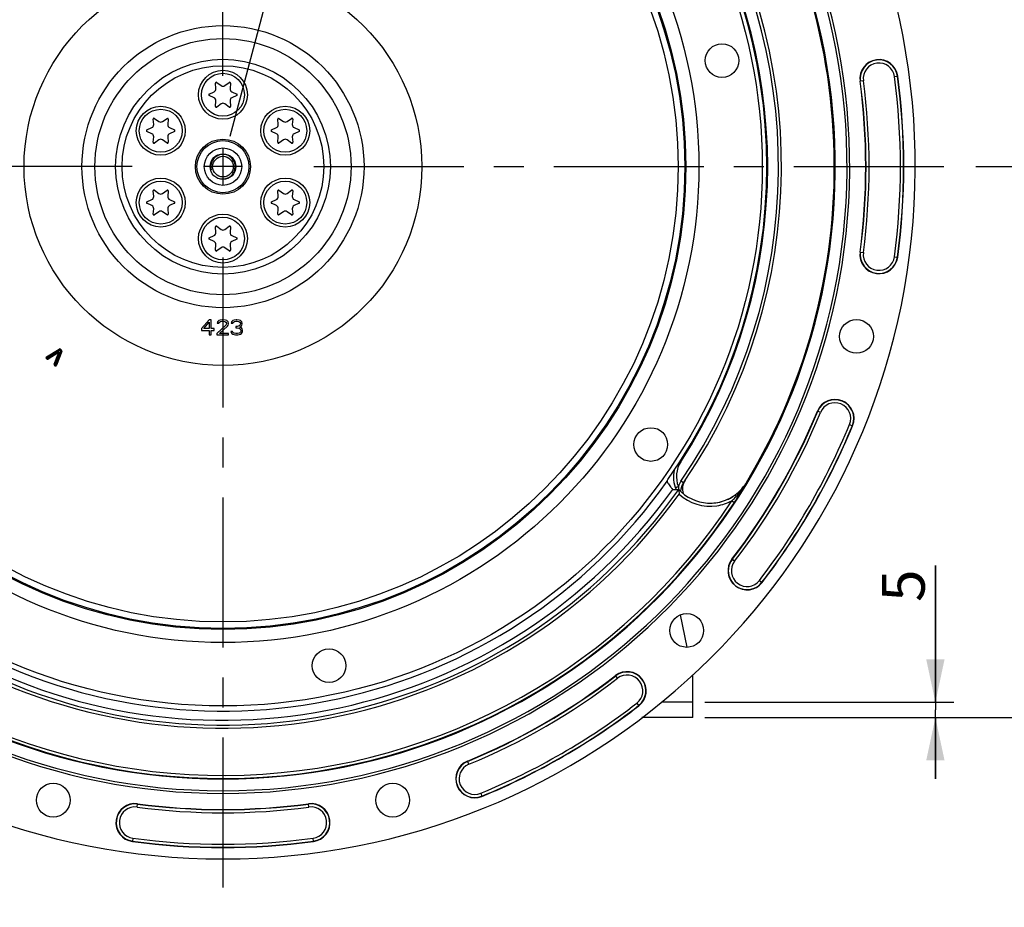
# Model space of a CAD drawing. Units: millimetres. Extents: x 0 to 594, y 0 to 420.
# Drawn here: x 449 to 530, y 200 to 273 of the extents above; entities that cross this region are included whole.
import ezdxf
from ezdxf.enums import TextEntityAlignment as Align

# ---------------------------------------------------------------- set-up
doc = ezdxf.new("R2010")
doc.units = ezdxf.units.MM
doc.header["$LTSCALE"] = 32.67
doc.linetypes.add('CENTER', pattern=[0.6, 0.375, -0.075, 0.075, -0.075])
doc.layers.get('0').update_dxf_attribs({"linetype": 'CONTINUOUS'})
doc.layers.add('DEFAULT_1', color=7, linetype='CENTER')
doc.layers.add('SOLIDES', color=7, linetype='CONTINUOUS')
doc.styles.get("Standard").update_dxf_attribs({"font": 'txt', "width": 0.85})
doc.styles.add('TEXTSTYLE_5', font='gdt', dxfattribs={"width": 0.85})
doc.styles.add('TEXTSTYLE_6', font='txt', dxfattribs={"width": 0.6})
doc.dimstyles.new('DIMSTYLE_4', dxfattribs={"dimtxt": 3.5, "dimasz": 3.5, "dimexe": 0.18, "dimexo": 0.0625, "dimgap": 0.09, "dimtad": 1, "dimdec": 4, "dimlfac": 4, "dimdsep": 46, "dimtxsty": 'STANDARD', "dimblk": '_FILLED', "dimblk1": '_FILLED', "dimblk2": '_FILLED', "dimcen": 0.09, "dimclrt": 5, "dimadec": 0, "dimazin": 0, "dimtp": 0.0001, "dimtm": 0.0001, "dimtfac": 1, "dimtdec": 4, "dimtofl": 0, "dimtmove": 0, "dimatfit": 3, "dimldrblk": '_FILLED', "dimfxl": 1, "dimtolj": 1, "dimarcsym": 0})
doc.dimstyles.new('DIMSTYLE_5', dxfattribs={"dimtxt": 3.5, "dimasz": 3.5, "dimexe": 0.18, "dimexo": 0.0625, "dimgap": 0.09, "dimtad": 1, "dimtih": 1, "dimtoh": 1, "dimdec": 1, "dimlfac": 4, "dimdsep": 46, "dimtxsty": 'STANDARD', "dimblk": '_FILLED', "dimblk1": '_FILLED', "dimblk2": '_FILLED', "dimcen": 0.09, "dimclrt": 5, "dimadec": 0, "dimazin": 0, "dimtfac": 1, "dimtdec": 1, "dimtofl": 0, "dimtmove": 0, "dimatfit": 3, "dimldrblk": '_FILLED', "dimfxl": 1, "dimtolj": 1, "dimarcsym": 0})
doc.dimstyles.new('DIMSTYLE_6', dxfattribs={"dimtxt": 3.5, "dimasz": 3.5, "dimexe": 0.18, "dimexo": 0.0625, "dimgap": 0.09, "dimtad": 1, "dimdec": 4, "dimlfac": 4, "dimdsep": 46, "dimtxsty": 'STANDARD', "dimblk": '_FILLED', "dimblk1": '_FILLED', "dimblk2": '_FILLED', "dimcen": 0.09, "dimclrt": 5, "dimadec": 0, "dimazin": 0, "dimtol": 1, "dimtp": 1, "dimtm": 3, "dimtfac": 0.6, "dimtdec": 4, "dimtofl": 0, "dimtmove": 0, "dimatfit": 3, "dimldrblk": '_FILLED', "dimfxl": 1, "dimtolj": 1, "dimarcsym": 0})
doc.dimstyles.new('DIMSTYLE_7', dxfattribs={"dimtxt": 3.5, "dimasz": 3.5, "dimexe": 0.18, "dimexo": 0.0625, "dimgap": 0.09, "dimtad": 1, "dimtih": 1, "dimtoh": 1, "dimdec": 4, "dimlfac": 4, "dimdsep": 46, "dimtxsty": 'STANDARD', "dimblk": '_FILLED', "dimblk1": '_FILLED', "dimblk2": '_FILLED', "dimcen": 0.09, "dimclrt": 5, "dimadec": 0, "dimazin": 0, "dimtol": 1, "dimtm": 0.127, "dimtfac": 0.6, "dimtdec": 4, "dimtofl": 0, "dimtmove": 0, "dimatfit": 3, "dimldrblk": '_FILLED', "dimfxl": 1, "dimtolj": 1, "dimarcsym": 0})
doc.dimstyles.new('DIMSTYLE_9', dxfattribs={"dimtxt": 3.5, "dimasz": 3.5, "dimexe": 0.18, "dimexo": 0.0625, "dimgap": 0.09, "dimtad": 1, "dimdec": 0, "dimlfac": 4, "dimdsep": 46, "dimtxsty": 'STANDARD', "dimblk": '_FILLED', "dimblk1": '_FILLED', "dimblk2": '_FILLED', "dimcen": 0.09, "dimclrt": 5, "dimadec": 0, "dimazin": 0, "dimtfac": 1, "dimtdec": 0, "dimtofl": 0, "dimtmove": 0, "dimatfit": 3, "dimldrblk": '_FILLED', "dimfxl": 1, "dimtolj": 1, "dimarcsym": 0})

# ---------------------------------------------------------------- blocks, each defined once
blk = doc.blocks.new('_FILLED')
at = {"color": 0, "linetype": 'BYBLOCK'}
blk.add_solid([(0, 0), (-1, 0.214), (-1, -0.214)], dxfattribs=at)
blk = doc.blocks.new('*D10')
at = {"color": 2, "linetype": 'CONTINUOUS'}
for p, q in [((415.386, 235.34), (400.22, 227.78)), ((398.42, 227.78), (370.479, 227.78)), ((400.22, 227.78), (398.42, 227.78))]:
    blk.add_line(p, q, dxfattribs=at)
at = {"color": 2, "linetype": 'CONTINUOUS', "xscale": 3.5, "yscale": 3.5, "zscale": 3.5, "rotation": 26.495183565}
blk.add_blockref('_FILLED', (415.386, 235.34), dxfattribs=at)
at = {"color": 5, "linetype": 'CONTINUOUS', "insert": (394.22, 232.155), "char_height": 3.5, "width": 19.54167, "attachment_point": 3, "line_spacing_factor": 0.9, "style": 'TEXTSTYLE_5'}
blk.add_mtext('{\\Fgdt;n}\\Ftxt;452,4', dxfattribs=at)
blk = doc.blocks.new('*D11')
at = {"color": 2, "linetype": 'CONTINUOUS'}
for p, q in [((524.195, 216.819), (524.195, 227.991)), ((524.195, 227.991), (524.195, 216.194)), ((505.373, 216.819), (525.695, 216.819)), ((505.373, 215.569), (525.695, 215.569)), ((524.195, 210.569), (524.195, 216.194)), ((524.195, 215.569), (524.195, 210.569))]:
    blk.add_line(p, q, dxfattribs=at)
at = {"color": 2, "linetype": 'CONTINUOUS', "xscale": 3.5, "yscale": 3.5, "zscale": 3.5}
for p, rotation in [((524.195, 216.819), 270), ((524.195, 215.569), 90)]:
    blk.add_blockref('_FILLED', p, dxfattribs=dict(at, rotation=rotation))
at = {"color": 5, "linetype": 'CONTINUOUS', "insert": (519.82, 225.016), "char_height": 3.5, "width": 2.975, "attachment_point": 1, "rotation": 90, "line_spacing_factor": 0.9}
blk.add_mtext('5', dxfattribs=at)
blk = doc.blocks.new('*D12')
at = {"color": 2, "linetype": 'CONTINUOUS'}
for p, q in [((527.498, 260.569), (545.321, 260.569)), ((543.821, 260.569), (543.821, 238.069)), ((543.821, 215.569), (543.821, 238.069)), ((505.373, 215.569), (545.321, 215.569))]:
    blk.add_line(p, q, dxfattribs=at)
at = {"color": 2, "linetype": 'CONTINUOUS', "xscale": 3.5, "yscale": 3.5, "zscale": 3.5}
for p, rotation in [((543.821, 260.569), 90), ((543.821, 215.569), 270)]:
    blk.add_blockref('_FILLED', p, dxfattribs=dict(at, rotation=rotation))
at = {"color": 5, "linetype": 'CONTINUOUS', "style": 'TEXTSTYLE_6', "width": 0.6}
for s, p in [('+1', (539.971, 242.532)), ('-3', (542.771, 242.532))]:
    blk.add_text(s, height=2.1, rotation=90, dxfattribs=at).set_placement(p, align=Align.CENTER)
at = {"color": 5, "linetype": 'CONTINUOUS', "width": 0.85}
blk.add_text('180', height=3.5, rotation=90, dxfattribs=at).set_placement((542.071, 236.809), align=Align.CENTER)
blk = doc.blocks.new('*D22')
at = {"color": 2, "linetype": 'CONTINUOUS'}
for p, q in [((373.979, 279.507), (335.502, 279.507)), ((375.779, 279.507), (373.979, 279.507)), ((415.893, 271.087), (375.779, 279.507))]:
    blk.add_line(p, q, dxfattribs=at)
at = {"color": 2, "linetype": 'CONTINUOUS', "xscale": 3.5, "yscale": 3.5, "zscale": 3.5, "rotation": 348.144924251}
blk.add_blockref('_FILLED', (415.893, 271.087), dxfattribs=at)
at = {"color": 5, "linetype": 'CONTINUOUS', "width": 0.85}
blk.add_text('409,58', height=3.5, dxfattribs=at).set_placement((362.219, 281.257), align=Align.RIGHT)
at = {"color": 5, "linetype": 'CONTINUOUS', "style": 'TEXTSTYLE_6', "width": 0.6}
for s, p in [(' 0', (364.739, 283.357)), ('-0,127', (369.779, 280.557))]:
    blk.add_text(s, height=2.1, dxfattribs=at).set_placement(p, align=Align.RIGHT)
at = {"color": 5, "linetype": 'CONTINUOUS', "style": 'TEXTSTYLE_5'}
blk.add_text('n', height=3.5, dxfattribs=at).set_placement((344.369, 281.257), align=Align.RIGHT)
blk = doc.blocks.new('*D30')
at = {"color": 2, "linetype": 'CONTINUOUS'}
for p, q in [((466.123, 326.648), (482.3, 326.648)), ((485.331, 326.648), (517.498, 326.648)), ((519.845, 326.648), (559.408, 326.648)), ((557.908, 326.648), (557.908, 271.109)), ((557.908, 215.569), (557.908, 271.109)), ((505.373, 215.569), (559.408, 215.569))]:
    blk.add_line(p, q, dxfattribs=at)
at = {"color": 2, "linetype": 'CONTINUOUS', "xscale": 3.5, "yscale": 3.5, "zscale": 3.5}
for p, rotation in [((557.908, 326.648), 90), ((557.908, 215.569), 270)]:
    blk.add_blockref('_FILLED', p, dxfattribs=dict(at, rotation=rotation))
at = {"color": 5, "linetype": 'CONTINUOUS', "insert": (553.533, 271.109), "char_height": 3.5, "width": 8.925, "attachment_point": 2, "rotation": 90, "line_spacing_factor": 0.9}
blk.add_mtext('444', dxfattribs=at)

msp = doc.modelspace()

# ---------------------------------------------------------------- linework, layer by layer
at = {"color": 9, "linetype": 'CONTINUOUS'}
for p, q in [((520.851621, 267.927037), (521.123227, 267.96347)), ((518.310549, 267.586181), (518.038943, 267.549748)), ((518.038943, 253.58847), (518.310549, 253.552037)), ((520.851621, 253.211181), (521.123227, 253.174748)), ((451.581244, 245.027736), (452.614101, 245.662285)), ((451.603911, 244.990841), (452.636767, 245.62539)), ((451.626578, 244.953946), (452.659434, 245.588495)), ((452.487566, 245.425226), (451.665551, 244.921244)), ((452.510199, 245.38831), (451.688184, 244.884329)), ((452.532832, 245.351395), (451.710817, 244.847413)), ((452.198716, 244.438018), (452.552299, 245.33506)), ((452.763813, 245.500911), (452.318258, 244.373558)), ((452.804084, 245.484995), (452.358528, 244.357642)), ((452.844354, 245.469079), (452.398798, 244.341726)), ((452.532832, 245.351395), (452.487566, 245.425226)), ((452.552299, 245.33506), (452.632869, 245.303303)), ((452.659434, 245.588495), (452.614101, 245.662285)), ((452.659434, 245.588495), (452.715101, 245.654837)), ((452.659434, 245.588495), (452.763813, 245.500911)), ((452.687268, 245.621666), (452.791647, 245.534082)), ((452.715101, 245.654837), (452.81948, 245.567252)), ((452.763813, 245.500911), (452.81948, 245.567252)), ((452.763813, 245.500911), (452.844354, 245.469079)), ((451.570911, 244.887605), (451.626578, 244.953946)), ((451.609884, 244.854903), (451.570911, 244.887605)), ((451.626578, 244.953946), (451.581244, 245.027736)), ((451.637717, 244.888073), (451.598744, 244.920776)), ((451.609884, 244.854903), (451.665551, 244.921244)), ((451.665551, 244.921244), (451.626578, 244.953946)), ((451.710817, 244.847413), (451.665551, 244.921244)), ((452.239, 244.422139), (452.592584, 245.319181)), ((452.279285, 244.40626), (452.632869, 245.303303)), ((452.198716, 244.438018), (452.279285, 244.40626)), ((452.223618, 244.339919), (452.279285, 244.40626)), ((452.262591, 244.307216), (452.223618, 244.339919)), ((452.290424, 244.340387), (452.251452, 244.373089)), ((452.262591, 244.307216), (452.318258, 244.373558)), ((452.318258, 244.373558), (452.279285, 244.40626)), ((452.318258, 244.373558), (452.398798, 244.341726)), ((514.810599, 240.490046), (514.557165, 240.594297)), ((517.18166, 239.5147), (517.435094, 239.410448)), ((503.40037, 236.467393), (503.339622, 236.506544)), ((503.605453, 234.735847), (503.40375, 234.874426)), ((508.797504, 234.777659), (508.762549, 234.774765)), ((507.568062, 233.276995), (507.777013, 233.139808)), ((507.576525, 228.503475), (507.595591, 228.488772)), ((507.793527, 228.33612), (507.595591, 228.488772)), ((509.823732, 226.770394), (510.040733, 226.603039)), ((498.231485, 218.774079), (498.06413, 218.99108)), ((499.797211, 216.743874), (499.964566, 216.526873)), ((486.07756, 211.757007), (485.973309, 212.010441)), ((487.052906, 209.385946), (487.157157, 209.132512)), ((458.981425, 208.257057), (459.017858, 208.528663)), ((473.015569, 208.257057), (472.979136, 208.528663)), ((458.640569, 205.715985), (458.604136, 205.444379)), ((473.392858, 205.444379), (473.356425, 205.715985))]:
    msp.add_line(p, q, dxfattribs=at)
at = {"color": 7, "linetype": 'CONTINUOUS'}
for p, q in [((465.424738, 266.940946), (465.385178, 267.393119)), ((465.483289, 267.449763), (465.855103, 267.189417)), ((466.141891, 267.189417), (466.513704, 267.449763)), ((466.611815, 267.393119), (466.572255, 266.940946)), ((464.869971, 266.500753), (465.281344, 266.69258)), ((465.281344, 266.195638), (464.869971, 266.387465)), ((466.715649, 266.69258), (467.127023, 266.500753)), ((467.127023, 266.387465), (466.715649, 266.195638)), ((465.385178, 265.495099), (465.424738, 265.947272)), ((465.855103, 265.698801), (465.483289, 265.438455)), ((466.513704, 265.438455), (466.141891, 265.698801)), ((466.572255, 265.947272), (466.611815, 265.495099)), ((460.336839, 264.003446), (460.297279, 264.455619)), ((460.39539, 264.512263), (460.767203, 264.251917)), ((461.053992, 264.251917), (461.425805, 264.512263)), ((461.523916, 264.455619), (461.484356, 264.003446)), ((470.512638, 264.003446), (470.473078, 264.455619)), ((470.571188, 264.512263), (470.943002, 264.251917)), ((471.22979, 264.251917), (471.601604, 264.512263)), ((471.699714, 264.455619), (471.660154, 264.003446)), ((459.782071, 263.563253), (460.193445, 263.75508)), ((460.193445, 263.258138), (459.782071, 263.449965)), ((461.62775, 263.75508), (462.039124, 263.563253)), ((462.039124, 263.449965), (461.62775, 263.258138)), ((469.95787, 263.563253), (470.369244, 263.75508)), ((470.369244, 263.258138), (469.95787, 263.449965)), ((471.803548, 263.75508), (472.214922, 263.563253)), ((472.214922, 263.449965), (471.803548, 263.258138)), ((460.297279, 262.557599), (460.336839, 263.009772)), ((460.767203, 262.761301), (460.39539, 262.500955)), ((461.425805, 262.500955), (461.053992, 262.761301)), ((461.484356, 263.009772), (461.523916, 262.557599)), ((470.473078, 262.557599), (470.512638, 263.009772)), ((470.943002, 262.761301), (470.571188, 262.500955)), ((471.601604, 262.500955), (471.22979, 262.761301)), ((471.660154, 263.009772), (471.699714, 262.557599)), ((460.336839, 258.128446), (460.297279, 258.580619)), ((460.39539, 258.637263), (460.767203, 258.376917)), ((461.053992, 258.376917), (461.425805, 258.637263)), ((461.523916, 258.580619), (461.484356, 258.128446)), ((470.512638, 258.128446), (470.473078, 258.580619)), ((470.571188, 258.637263), (470.943002, 258.376917)), ((471.22979, 258.376917), (471.601604, 258.637263)), ((471.699714, 258.580619), (471.660154, 258.128446)), ((459.782071, 257.688253), (460.193445, 257.88008)), ((460.193445, 257.383138), (459.782071, 257.574965)), ((461.62775, 257.88008), (462.039124, 257.688253)), ((462.039124, 257.574965), (461.62775, 257.383138)), ((469.95787, 257.688253), (470.369244, 257.88008)), ((470.369244, 257.383138), (469.95787, 257.574965)), ((471.803548, 257.88008), (472.214922, 257.688253)), ((472.214922, 257.574965), (471.803548, 257.383138)), ((460.297279, 256.682599), (460.336839, 257.134772)), ((460.767203, 256.886301), (460.39539, 256.625955)), ((461.425805, 256.625955), (461.053992, 256.886301)), ((461.484356, 257.134772), (461.523916, 256.682599)), ((470.473078, 256.682599), (470.512638, 257.134772)), ((470.943002, 256.886301), (470.571188, 256.625955)), ((471.601604, 256.625955), (471.22979, 256.886301)), ((471.660154, 257.134772), (471.699714, 256.682599)), ((465.424738, 255.190946), (465.385178, 255.643119)), ((465.483289, 255.699763), (465.855103, 255.439417)), ((466.141891, 255.439417), (466.513704, 255.699763)), ((466.611815, 255.643119), (466.572255, 255.190946)), ((464.869971, 254.750753), (465.281344, 254.94258)), ((465.281344, 254.445638), (464.869971, 254.637465)), ((465.385178, 253.745099), (465.424738, 254.197272)), ((466.572255, 254.197272), (466.611815, 253.745099)), ((466.715649, 254.94258), (467.127023, 254.750753)), ((467.127023, 254.637465), (466.715649, 254.445638)), ((465.855103, 253.948801), (465.483289, 253.688455)), ((466.513704, 253.688455), (466.141891, 253.948801)), ((502.735181, 234.203057), (503.23018, 234.205286)), ((503.341618, 223.952055), (503.900523, 221.307265))]:
    msp.add_line(p, q, dxfattribs=at)
at = {"color": 2, "linetype": 'CONTINUOUS'}
for p, q in [((465.998497, 262.054109), (465.998497, 259.084109)), ((467.483497, 260.569109), (464.513497, 260.569109))]:
    msp.add_line(p, q, dxfattribs=at)
at = {"color": 7, "linetype": 'CONTINUOUS'}
for centre, radius in [((465.998497, 260.569109), 44.0525), ((465.998497, 260.569109), 16.25), ((506.760353, 269.233309), 1.375), ((465.998497, 266.444109), 2), ((460.910598, 263.506609), 2), ((471.086396, 263.506609), 2), ((465.998497, 260.569109), 2.25), ((465.998497, 260.569109), 1.526314), ((465.998497, 260.569109), 1.05), ((465.998497, 260.569109), 0.84375), ((460.910598, 257.631609), 2), ((471.086396, 257.631609), 2), ((465.998497, 254.694109), 2), ((517.750388, 246.702232), 1.379582), ((500.947996, 237.872639), 1.375), ((503.88351, 222.684095), 1.379582), ((474.662697, 219.807253), 1.375), ((452.131619, 208.817218), 1.379582), ((479.865374, 208.817218), 1.379582)]:
    msp.add_circle(centre, radius, dxfattribs=at)
at = {"color": 9, "linetype": 'CONTINUOUS'}
for centre, radius in [((465.998497, 260.569109), 38.87132), ((465.998497, 260.569109), 37.81066), ((465.998497, 260.569109), 37.71967), ((465.998497, 260.569109), 37.18934), ((465.998497, 260.569109), 11.52132), ((465.998497, 260.569109), 10.46066), ((465.998497, 260.569109), 8.76967), ((465.998497, 260.569109), 8.23934), ((465.998497, 266.444109), 1.75), ((460.910598, 263.506609), 1.75), ((471.086396, 263.506609), 1.75), ((465.998497, 260.569109), 2.124992), ((460.910598, 257.631609), 1.75), ((471.086396, 257.631609), 1.75), ((465.998497, 254.694109), 1.75)]:
    msp.add_circle(centre, radius, dxfattribs=at)
at = {"color": 7, "linetype": 'CONTINUOUS'}
for centre, radius, start, end in [((465.998497, 260.569109), 56.552365, 96.21583837, 83.78416163), ((465.998497, 260.569109), 51.1975, 93.6877899, 86.3122101), ((465.998497, 260.569109), 50.980999, 93.71084488, 86.28915512), ((465.998497, 260.569109), 50.015273, 94.04934924, 85.95065076), ((465.998497, 260.569109), 49.941089, 328.90253619, 35.67539576), ((465.998497, 260.569109), 44.427365, 324.88422261, 35.11577739), ((465.998497, 260.569109), 45.625, 325.83827307, 33.11302242), ((519.581085, 267.756609), 1.555954, 7.63997803, 187.63997803), ((465.998497, 260.569109), 55.618454, 352.36002197, 7.63997803), ((465.447441, 267.398566), 0.0625, 55, 185), ((465.998497, 267.394205), 0.25, 235, 305), ((466.549553, 267.398566), 0.0625, 355, 125), ((465.998497, 260.569109), 52.506546, 352.36002197, 7.63997803), ((464.896384, 266.444109), 0.0625, 115, 245), ((465.17569, 266.919157), 0.25, 295, 5), ((466.821304, 266.919157), 0.25, 175, 245), ((467.100609, 266.444109), 0.0625, 295, 65), ((465.17569, 265.969061), 0.25, 355, 65), ((465.447441, 265.489652), 0.0625, 175, 305), ((465.998497, 265.494013), 0.25, 55, 125), ((466.549553, 265.489652), 0.0625, 235, 5), ((466.821304, 265.969061), 0.25, 115, 185), ((460.087791, 263.981657), 0.25, 295, 5), ((460.359541, 264.461066), 0.0625, 55, 185), ((460.910598, 264.456705), 0.25, 235, 305), ((461.461654, 264.461066), 0.0625, 355, 125), ((461.733405, 263.981657), 0.25, 175, 245), ((470.263589, 263.981657), 0.25, 295, 5), ((470.53534, 264.461066), 0.0625, 55, 185), ((471.086396, 264.456705), 0.25, 235, 305), ((471.637452, 264.461066), 0.0625, 355, 125), ((471.909203, 263.981657), 0.25, 175, 245), ((459.808485, 263.506609), 0.0625, 115, 245), ((460.087791, 263.031561), 0.25, 355, 65), ((461.733405, 263.031561), 0.25, 115, 185), ((462.01271, 263.506609), 0.0625, 295, 65), ((469.984284, 263.506609), 0.0625, 115, 245), ((470.263589, 263.031561), 0.25, 355, 65), ((471.909203, 263.031561), 0.25, 115, 185), ((472.188508, 263.506609), 0.0625, 295, 65), ((460.359541, 262.552152), 0.0625, 175, 305), ((460.910598, 262.556513), 0.25, 55, 125), ((461.461654, 262.552152), 0.0625, 235, 5), ((470.53534, 262.552152), 0.0625, 175, 305), ((471.086396, 262.556513), 0.25, 55, 125), ((471.637452, 262.552152), 0.0625, 235, 5), ((460.359541, 258.586066), 0.0625, 55, 185), ((460.910598, 258.581705), 0.25, 235, 305), ((461.461654, 258.586066), 0.0625, 355, 125), ((470.53534, 258.586066), 0.0625, 55, 185), ((471.086396, 258.581705), 0.25, 235, 305), ((471.637452, 258.586066), 0.0625, 355, 125), ((459.808485, 257.631609), 0.0625, 115, 245), ((460.087791, 258.106657), 0.25, 295, 5), ((461.733405, 258.106657), 0.25, 175, 245), ((462.01271, 257.631609), 0.0625, 295, 65), ((469.984284, 257.631609), 0.0625, 115, 245), ((470.263589, 258.106657), 0.25, 295, 5), ((471.909203, 258.106657), 0.25, 175, 245), ((472.188508, 257.631609), 0.0625, 295, 65), ((460.087791, 257.156561), 0.25, 355, 65), ((460.359541, 256.677152), 0.0625, 175, 305), ((460.910598, 256.681513), 0.25, 55, 125), ((461.461654, 256.677152), 0.0625, 235, 5), ((461.733405, 257.156561), 0.25, 115, 185), ((470.263589, 257.156561), 0.25, 355, 65), ((470.53534, 256.677152), 0.0625, 175, 305), ((471.086396, 256.681513), 0.25, 55, 125), ((471.637452, 256.677152), 0.0625, 235, 5), ((471.909203, 257.156561), 0.25, 115, 185), ((465.17569, 255.169157), 0.25, 295, 5), ((465.447441, 255.648566), 0.0625, 55, 185), ((465.998497, 255.644205), 0.25, 235, 305), ((466.549553, 255.648566), 0.0625, 355, 125), ((466.821304, 255.169157), 0.25, 175, 245), ((464.896384, 254.694109), 0.0625, 115, 245), ((465.17569, 254.219061), 0.25, 355, 65), ((466.821304, 254.219061), 0.25, 115, 185), ((467.100609, 254.694109), 0.0625, 295, 65), ((465.447441, 253.739652), 0.0625, 175, 305), ((465.998497, 253.744013), 0.25, 55, 125), ((466.549553, 253.739652), 0.0625, 235, 5), ((519.581085, 253.381609), 1.555954, 172.36002197, 352.36002197), ((515.996129, 240.002373), 1.555954, 337.63997803, 157.63997803), ((465.998497, 260.569109), 52.506546, 322.36002197, 337.63997803), ((465.998497, 260.569109), 55.618454, 322.36002197, 337.63997803), ((505.29606, 235.245917), 2.5, 167.56618999, 204.62266261), ((502.542876, 234.869433), 0.248674, 178.37718656, 184.74984627), ((504.78549, 234.247354), 1.25, 145.83827307, 197.6763253), ((465.998497, 260.569109), 45.625, 325.51374482, 325.83251665), ((535.931178, 259.270459), 41.603209, 216.16066003, 216.40437827), ((505.795136, 236.582782), 3.497487, 222.82585273, 227.84803191), ((504.635781, 234.028086), 1.25, 145.51381108, 178.96816025), ((505.755737, 236.590971), 3.512857, 311.94190831, 324.65468562), ((505.785308, 236.59538), 3.518194, 313.79633259, 323.86454009), ((470.752246, 257.315042), 44.219383, 328.19236929, 328.47633137), ((505.770784, 236.579645), 3.494031, 324.66343594, 328.89815503), ((505.79993, 236.585156), 3.500356, 323.85856317, 328.91820126), ((515.019094, 235.025584), 11.817987, 184.80729158, 185.85337022), ((505.798305, 236.583944), 3.500475, 227.8223414, 272.18656981), ((505.799398, 236.584696), 3.500874, 293.51297535, 299.68940852), ((505.760544, 236.589283), 3.508389, 300.2230062, 311.90194225), ((505.799724, 236.583096), 3.499323, 299.69776162, 303.64166248), ((505.796555, 236.587844), 3.50503, 303.641782, 308.69539136), ((475.135321, 254.559105), 39.041854, 326.72734055, 327.84774892), ((505.806213, 236.575809), 3.4896, 308.6951647, 313.77098228), ((472.066362, 256.499518), 42.67278, 327.83483937, 328.19293422), ((505.764605, 236.590338), 3.508131, 272.67873456, 273.21511121), ((505.765149, 236.582131), 3.499906, 273.21375984, 277.43019149), ((508.808629, 227.553257), 1.555954, 142.36002197, 322.36002197), ((465.998497, 260.569109), 52.506546, 292.36002197, 307.63997803), ((499.014348, 217.758977), 1.555954, 307.63997803, 127.63997803), ((465.998497, 260.569109), 55.618454, 292.36002197, 307.63997803), ((486.565233, 210.571477), 1.555954, 112.36002197, 292.36002197), ((458.810997, 206.986521), 1.555954, 82.36002197, 262.36002197), ((465.998497, 260.569109), 52.506546, 262.36002197, 277.63997803), ((473.185997, 206.986521), 1.555954, 277.63997803, 97.63997803), ((465.998497, 260.569109), 55.618454, 262.36002197, 277.63997803)]:
    msp.add_arc(centre, radius, start, end, dxfattribs=at)
at = {"color": 9, "linetype": 'CONTINUOUS'}
for centre, radius, start, end in [((465.993244, 260.5691), 45.384604, 325.51753626, 33.4275938), ((466.003268, 260.569109), 44.490852, 327.19899507, 32.80100493), ((519.581085, 267.756609), 1.531877, 7.63997803, 187.63997803), ((519.581085, 267.756609), 1.281887, 7.63997803, 187.63997803), ((465.998497, 260.569109), 55.344417, 352.36002197, 7.63997803), ((465.998497, 260.569109), 55.594377, 352.36002197, 7.63997803), ((465.998497, 260.569109), 52.530623, 352.36002197, 7.63997803), ((465.998497, 260.569109), 52.780586, 352.36002197, 7.63997803), ((519.581085, 253.381609), 1.531877, 172.36002197, 352.36002197), ((519.581085, 253.381609), 1.281887, 172.36002197, 352.36002197), ((452.539835, 245.339973), 0.099996, 338.48733692, 121.51266308), ((452.539835, 245.339973), 0.056698, 338.48733692, 121.51266308), ((452.539835, 245.339973), 0.013397, 338.48733692, 121.51266308), ((452.659434, 245.588495), 0.086601, 50, 121.5650522), ((452.659434, 245.588495), 0.043301, 50, 121.5650522), ((452.763813, 245.500911), 0.043301, 338.43494934, 50), ((452.763813, 245.500911), 0.086601, 338.43494934, 50), ((451.626578, 244.953946), 0.086599, 121.5650522, 230), ((451.626578, 244.953946), 0.043301, 121.5650522, 230), ((451.665551, 244.921244), 0.086601, 230, 301.51266308), ((451.665551, 244.921244), 0.043301, 230, 301.51266308), ((452.279285, 244.40626), 0.086601, 158.48733692, 230), ((452.279285, 244.40626), 0.043301, 158.48733692, 230), ((452.318258, 244.373558), 0.086599, 230, 338.43494933), ((452.318258, 244.373558), 0.043301, 230, 338.43494934), ((515.996129, 240.002373), 1.531877, 337.63997803, 157.63997803), ((465.998497, 260.569109), 52.530623, 322.36002263, 337.63997803), ((515.996129, 240.002373), 1.281887, 337.63997803, 157.63997803), ((465.998497, 260.569109), 52.780586, 322.36002197, 337.63997803), ((465.998497, 260.569109), 55.344417, 322.36002197, 337.63997803), ((465.998497, 260.569109), 55.594377, 322.36002197, 337.63997803), ((505.291228, 235.248796), 2.249516, 147.19951915, 201.3413429), ((465.998497, 260.569109), 44.469055, 240.01173842, 324.70654918), ((504.650509, 234.020598), 1.511102, 145.59514196, 164.27471971), ((465.998497, 260.569109), 45.620712, 240.01173842, 324.6976208), ((465.998497, 260.569109), 45.218941, 240.01173842, 324.33285889), ((505.295491, 234.613391), 2.107537, 184.98423502, 186.45916672), ((505.301364, 234.613969), 2.113438, 186.45683608, 191.15023654), ((502.952476, 238.353757), 6.855546, 318.35150373, 322.50190351), ((503.218452, 238.143993), 6.51684, 322.54157669, 322.92997621), ((503.390864, 238.01767), 6.303127, 322.90146962, 329.06298125), ((468.500388, 258.692018), 46.858875, 328.48075516, 329.31295031), ((465.998497, 260.569109), 49.728143, 217.29552645, 326.71330384), ((465.998497, 260.569109), 45.870674, 240.01173842, 324.3287122), ((505.798445, 236.584699), 3.751199, 227.4700325, 278.44257948), ((505.789858, 236.612433), 3.779896, 278.50960967, 298.06120307), ((501.456955, 239.752725), 8.903972, 313.34068644, 315.77944431), ((502.289101, 238.941327), 7.741719, 315.78787998, 318.36481637), ((465.998497, 260.569109), 49.978105, 217.29552645, 326.71347018), ((508.808629, 227.553257), 1.531877, 142.35999947, 322.36002197), ((508.808629, 227.553257), 1.281887, 142.36002197, 322.36002197), ((465.998497, 260.569109), 52.530623, 292.36002197, 307.63997803), ((499.014348, 217.758977), 1.531877, 307.63997803, 127.63997803), ((499.014348, 217.758977), 1.281887, 307.63997803, 127.63997803), ((465.998497, 260.569109), 52.780586, 292.36002197, 307.63997803), ((465.998497, 260.569109), 55.344417, 292.36002197, 307.63997803), ((465.998497, 260.569109), 55.594377, 292.36002197, 307.63997803), ((486.565233, 210.571477), 1.531877, 112.36002197, 292.36002197), ((486.565233, 210.571477), 1.281887, 112.36002197, 292.36002197), ((458.810997, 206.986521), 1.531877, 82.36002197, 262.36002197), ((465.998497, 260.569109), 52.530623, 262.36002197, 277.63997803), ((473.185997, 206.986521), 1.531877, 277.63997803, 97.63997803), ((458.810997, 206.986521), 1.281887, 82.36002197, 262.36002197), ((465.998497, 260.569109), 52.780586, 262.36002197, 277.63997803), ((473.185997, 206.986521), 1.281887, 277.63997803, 97.63997803), ((465.998497, 260.569109), 55.594377, 262.36002197, 277.63997803), ((465.998497, 260.569109), 55.344417, 262.36002197, 277.63997803)]:
    msp.add_arc(centre, radius, start, end, dxfattribs=at)
at = {"color": 2, "linetype": 'CONTINUOUS'}
msp.add_arc((465.998497, 260.569109), 1, 255, 195, dxfattribs=at)
at = {"color": 7, "linetype": 'CONTINUOUS'}
for points in [[(502.294302, 234.876475), (502.295671, 234.924455), (502.312086, 234.973869), (502.339697, 235.013133)], [(502.295056, 234.848841), (502.298773, 234.804024), (502.31564, 234.758731), (502.342177, 234.722425)], [(505.931861, 233.086018), (506.363789, 233.102524), (506.799747, 233.20204), (507.196096, 233.374501)], [(506.21775, 233.111613), (506.674797, 233.17124), (507.128209, 233.325894), (507.526551, 233.557779)]]:
    msp.add_open_spline(points, degree=3, dxfattribs=at)
for points, knots in [([(502.4469, 234.57977), (502.484254, 234.52912), (502.552634, 234.440822), (502.637185, 234.315312), (502.701713, 234.256796), (502.723103, 234.203022), (502.735181, 234.203057)], [0, 0, 0, 0, 0.397894992, 0.715533634, 0.923639879, 1, 1, 1, 1]), ([(503.23018, 234.205286), (503.235602, 234.20532), (503.227062, 234.17456), (503.236941, 234.147357), (503.236961, 234.091808), (503.240985, 234.055168), (503.242681, 234.035182)], [0, 0, 0, 0, 0.095368069, 0.333642021, 0.64723619, 1, 1, 1, 1])]:
    msp.add_open_spline(points, degree=3, knots=knots, dxfattribs=at)
at = {"color": 9, "linetype": 'CONTINUOUS'}
for points, knots in [([(503.195923, 234.430284), (503.166504, 234.418785), (503.112553, 234.397324), (503.048167, 234.371909), (503.008295, 234.354569), (502.985371, 234.346245), (502.976792, 234.339633), (502.966842, 234.337772), (502.967427, 234.336275)], [0, 0, 0, 0, 0.383379168, 0.707482537, 0.831485359, 0.923740513, 0.980489962, 1, 1, 1, 1]), ([(503.628466, 234.718644), (503.622662, 234.722794), (503.619502, 234.728846), (503.604094, 234.733824), (503.605474, 234.735832)], [0, 0, 0, 0, 0.745422895, 1, 1, 1, 1])]:
    msp.add_open_spline(points, degree=3, knots=knots, dxfattribs=at)
at = {"layer": 'DEFAULT_1', "color": 2, "linetype": 'CENTER'}
for p, q in [((479.865374, 312.735583), (465.998497, 260.983692)), ((465.998497, 267.994109), (465.998497, 306.569109)), ((458.573497, 260.569109), (405.498497, 260.569109)), ((473.423497, 260.569109), (526.498497, 260.569109)), ((465.998497, 253.144109), (465.998497, 200.069109))]:
    msp.add_line(p, q, dxfattribs=at)
at = {"layer": 'SOLIDES', "color": 7, "linetype": 'CONTINUOUS'}
for p, q in [((464.873497, 248.069109), (464.248497, 247.351024)), ((464.430788, 247.351024), (464.873497, 247.856343)), ((465.029747, 248.069109), (464.873497, 248.069109)), ((464.873497, 247.856343), (464.873497, 247.351024)), ((465.029747, 247.351024), (465.029747, 248.069109)), ((465.55058, 247.882939), (465.524538, 247.776556)), ((465.524538, 247.776556), (465.654747, 247.776556)), ((465.654747, 247.989322), (465.55058, 247.882939)), ((465.758913, 248.042513), (465.654747, 247.989322)), ((465.654747, 247.776556), (465.70683, 247.856343)), ((465.70683, 247.856343), (465.784955, 247.909535)), ((465.941205, 248.069109), (465.758913, 248.042513)), ((465.784955, 247.909535), (465.915163, 247.93613)), ((465.915163, 247.93613), (466.01933, 247.93613)), ((466.045372, 248.069109), (465.941205, 248.069109)), ((466.01933, 247.93613), (466.149538, 247.909535)), ((466.201622, 248.042513), (466.045372, 248.069109)), ((466.149538, 247.909535), (466.227663, 247.856343)), ((466.305788, 247.989322), (466.201622, 248.042513)), ((466.227663, 247.856343), (466.279747, 247.776556)), ((466.279747, 247.776556), (466.279747, 247.723364)), ((466.409955, 247.882939), (466.305788, 247.989322)), ((466.435997, 247.776556), (466.409955, 247.882939)), ((466.435997, 247.723364), (466.435997, 247.776556)), ((466.696413, 247.882939), (466.670372, 247.776556)), ((466.670372, 247.776556), (466.80058, 247.776556)), ((466.80058, 247.989322), (466.696413, 247.882939)), ((466.904747, 248.042513), (466.80058, 247.989322)), ((466.80058, 247.776556), (466.852663, 247.856343)), ((466.852663, 247.856343), (466.930788, 247.909535)), ((467.087038, 248.069109), (466.904747, 248.042513)), ((466.930788, 247.909535), (467.060997, 247.93613)), ((467.060997, 247.93613), (467.165163, 247.93613)), ((467.139122, 248.069109), (467.087038, 248.069109)), ((467.321413, 248.042513), (467.139122, 248.069109)), ((467.165163, 247.93613), (467.295372, 247.909535)), ((467.295372, 247.909535), (467.373497, 247.856343)), ((467.42558, 247.989322), (467.321413, 248.042513)), ((467.373497, 247.856343), (467.42558, 247.776556)), ((467.529747, 247.882939), (467.42558, 247.989322)), ((467.42558, 247.776556), (467.42558, 247.723364)), ((467.555788, 247.776556), (467.529747, 247.882939)), ((467.555788, 247.723364), (467.555788, 247.776556)), ((464.248497, 247.351024), (464.248497, 247.191449)), ((464.248497, 247.191449), (464.873497, 247.191449)), ((464.873497, 247.351024), (464.430788, 247.351024)), ((464.873497, 247.191449), (464.873497, 246.819109)), ((465.290163, 247.351024), (465.029747, 247.351024)), ((465.029747, 247.191449), (465.290163, 247.191449)), ((465.029747, 246.819109), (465.029747, 247.191449)), ((465.290163, 247.191449), (465.290163, 247.351024)), ((466.227663, 247.616981), (465.498497, 246.952088)), ((465.498497, 246.952088), (465.498497, 246.819109)), ((465.70683, 246.952088), (466.357872, 247.537194)), ((466.435997, 246.952088), (465.70683, 246.952088)), ((466.279747, 247.723364), (466.227663, 247.616981)), ((466.357872, 247.537194), (466.409955, 247.616981)), ((466.409955, 247.616981), (466.435997, 247.723364)), ((466.435997, 246.819109), (466.435997, 246.952088)), ((466.774538, 247.111662), (466.64433, 247.111662)), ((466.64433, 247.111662), (466.670372, 247.031875)), ((466.670372, 247.031875), (466.722455, 246.952088)), ((466.722455, 246.952088), (466.80058, 246.898896)), ((466.80058, 247.058471), (466.774538, 247.111662)), ((466.852663, 247.005279), (466.80058, 247.058471)), ((466.904747, 246.978684), (466.852663, 247.005279)), ((467.034955, 246.952088), (466.904747, 246.978684)), ((467.191205, 246.952088), (467.034955, 246.952088)), ((467.165163, 247.510598), (467.060997, 247.510598)), ((467.060997, 247.510598), (467.060997, 247.404215)), ((467.060997, 247.404215), (467.165163, 247.404215)), ((467.321413, 247.56379), (467.165163, 247.510598)), ((467.165163, 247.404215), (467.321413, 247.37762)), ((467.321413, 246.978684), (467.191205, 246.952088)), ((467.373497, 247.616981), (467.321413, 247.56379)), ((467.321413, 247.37762), (467.399538, 247.324428)), ((467.373497, 247.005279), (467.321413, 246.978684)), ((467.42558, 247.723364), (467.373497, 247.616981)), ((467.373497, 247.457407), (467.477663, 247.537194)), ((467.503705, 247.404215), (467.373497, 247.457407)), ((467.42558, 247.058471), (467.373497, 247.005279)), ((467.399538, 247.324428), (467.451622, 247.218045)), ((467.451622, 247.111662), (467.42558, 247.058471)), ((467.42558, 246.898896), (467.503705, 246.952088)), ((467.451622, 247.218045), (467.451622, 247.111662)), ((467.477663, 247.537194), (467.529747, 247.616981)), ((467.555788, 247.324428), (467.503705, 247.404215)), ((467.503705, 246.952088), (467.555788, 247.031875)), ((467.529747, 247.616981), (467.555788, 247.723364)), ((467.58183, 247.218045), (467.555788, 247.324428)), ((467.555788, 247.031875), (467.58183, 247.111662)), ((467.58183, 247.111662), (467.58183, 247.218045)), ((464.873497, 246.819109), (465.029747, 246.819109)), ((465.498497, 246.819109), (466.435997, 246.819109)), ((466.80058, 246.898896), (466.904747, 246.845705)), ((466.904747, 246.845705), (467.008913, 246.819109)), ((467.008913, 246.819109), (467.217247, 246.819109)), ((467.217247, 246.819109), (467.321413, 246.845705)), ((467.321413, 246.845705), (467.42558, 246.898896)), ((504.373497, 215.569109), (504.373497, 219.049672)), ((504.373497, 216.819109), (501.824053, 216.819109)), ((504.373497, 215.569109), (500.227098, 215.569109))]:
    msp.add_line(p, q, dxfattribs=at)

# ---------------------------------------------------------------- dimensions: what is measured, and where the dimension line sits
at = {"color": 2, "linetype": 'CONTINUOUS'}
for base, p1, p2, angle, dimstyle, picture, middle in [((557.907822, 215.569109), (466.123497, 326.648275), (505.373497, 215.569109), 270, 'DIMSTYLE_9', '*D30', (557.28235, 267.119232)), ((543.821038, 260.569109), (505.373497, 215.569109), (527.498497, 260.569109), 90, 'DIMSTYLE_6', '*D12', (541.253089, 235.511161)), ((524.194517, 216.819109), (505.373497, 215.569109), (505.373497, 216.819109), 90, 'DIMSTYLE_4', '*D11', (521.569517, 226.503398))]:
    dim = msp.add_linear_dim(base=base, p1=p1, p2=p2, angle=angle, dimstyle=dimstyle, dxfattribs=at)
    dim.commit()
    dim.dimension.update_dxf_attribs({"geometry": picture, "text_midpoint": middle, "dimtype": 160})
for p1, p2, dimstyle, picture, middle in [((415.385721, 235.339822), (516.611273, 285.798396), 'DIMSTYLE_5', '*D10', (371.907836, 230.405231)), ((415.893021, 271.086965), (516.103973, 250.051254), 'DIMSTYLE_7', '*D22', (344.369016, 283.007467))]:
    dim = msp.add_diameter_dim_2p(p1=p1, p2=p2, dimstyle=dimstyle, dxfattribs=at)
    dim.commit()
    dim.dimension.update_dxf_attribs({"geometry": picture, "text_midpoint": middle, "dimtype": 163})

doc.saveas('drawing.dxf')
